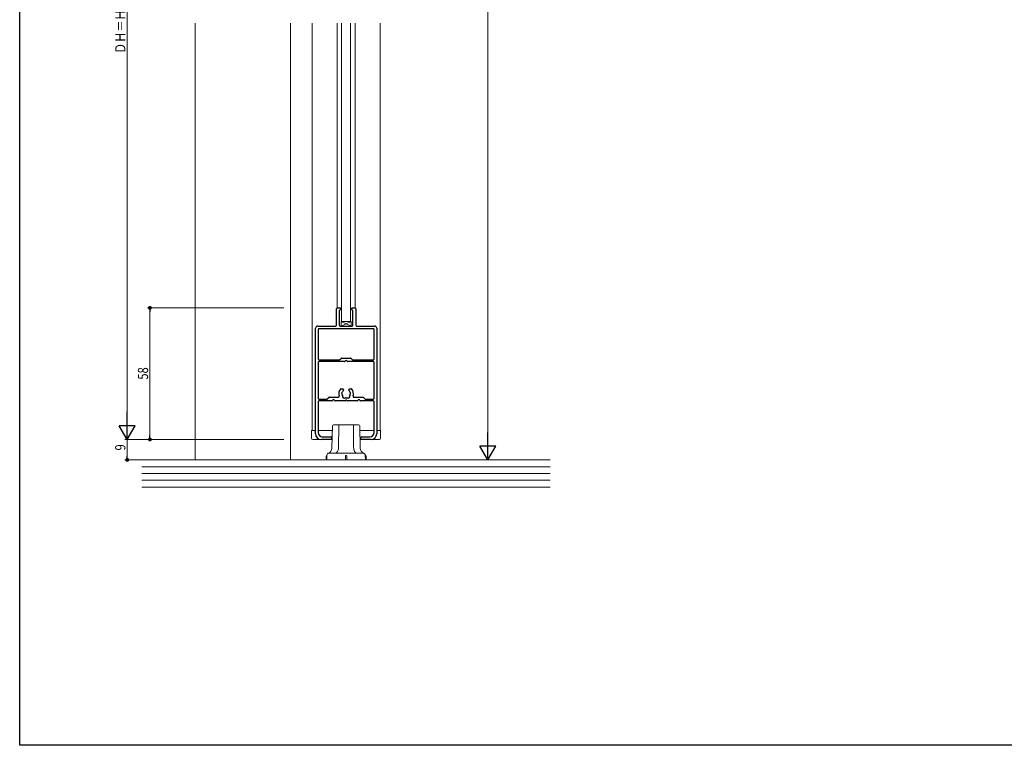
# Model space of a CAD drawing. Extents: x 0 to 990, y 0 to 1599.
# Drawn here: x 0 to 434, y 0 to 320 of the extents above; entities that cross this region are included whole.
import ezdxf

# ---------------------------------------------------------------- set-up
doc = ezdxf.new("R2010")
doc.units = 0
for name, color, linetype, lineweight in [('YKK_11', 7, 'CONTINUOUS', 30), ('YKK_12', 2, 'CONTINUOUS', 13), ('YKK_13', 4, 'CONTINUOUS', 13), ('YKK_D', 6, 'CONTINUOUS', 13), ('YSS_K', 3, 'CONTINUOUS', 13)]:
    doc.layers.add(name, color=color, linetype=linetype, lineweight=lineweight)
doc.layers.add('YKK_ZWAK', color=7, linetype='CONTINUOUS')
doc.styles.add('text-b', font='extslim2.shx', dxfattribs={"width": 0.8, "bigfont": 'extfont2.shx'})

msp = doc.modelspace()

# ---------------------------------------------------------------- linework, layer by layer
at = {"layer": 'YKK_11', "color": 0, "linetype": 'ByBlock', "lineweight": -2, "ltscale": 0.5}
for p, q in [((139.62, 185.09), (139.62, 192.29)), ((140.12, 192.79), (141.12, 192.79)), ((140.92, 191.49), (140.92, 185.09)), ((141.62, 192.29), (141.62, 192.19)), ((146.22, 192.19), (146.22, 192.29)), ((146.72, 192.79), (147.72, 192.79)), ((146.92, 185.09), (146.92, 191.49)), ((148.22, 192.29), (148.22, 185.09)), ((130.42, 137.29), (130.42, 183.79)), ((131.42, 184.79), (139.32, 184.79)), ((131.62, 183.29), (131.62, 170.19)), ((155.92, 183.59), (131.92, 183.59)), ((141.22, 184.79), (146.62, 184.79)), ((148.52, 184.79), (156.42, 184.79)), ((156.22, 170.19), (156.22, 183.29)), ((157.42, 183.79), (157.42, 137.29)), ((131.92, 169.89), (140.99, 169.89)), ((141.2, 169.97), (141.83, 170.6)), ((142.04, 170.69), (145.79, 170.69)), ((146, 170.6), (146.63, 169.97)), ((146.84, 169.89), (155.92, 169.89)), ((131.62, 168.79), (131.62, 152.89)), ((143.17, 169.09), (131.92, 169.09)), ((155.92, 169.09), (144.66, 169.09)), ((156.22, 152.89), (156.22, 168.79)), ((141.64, 157.09), (142.37, 157.09)), ((142.77, 156.69), (142.77, 156.55)), ((145.07, 156.55), (145.07, 156.69)), ((145.47, 157.09), (146.19, 157.09)), ((131.92, 152.59), (135.39, 152.59)), ((135.6, 152.67), (136.23, 153.3)), ((136.44, 153.39), (140.38, 153.39)), ((147.45, 153.39), (151.39, 153.39)), ((151.6, 153.3), (152.23, 152.67)), ((152.44, 152.59), (155.92, 152.59)), ((131.62, 151.49), (131.62, 137.79)), ((137.57, 151.79), (131.92, 151.79)), ((143.46, 151.79), (139.06, 151.79)), ((148.77, 151.79), (144.37, 151.79)), ((155.92, 151.79), (150.26, 151.79)), ((156.22, 137.79), (156.22, 151.49)), ((137.12, 134.79), (132.92, 134.79)), ((133.42, 135.99), (137.12, 135.99)), ((137.42, 135.69), (137.42, 135.09)), ((150.42, 135.09), (150.42, 135.69)), ((150.72, 135.99), (154.42, 135.99)), ((154.92, 134.79), (150.72, 134.79))]:
    msp.add_line(p, q, dxfattribs=at)
at = {"layer": 'YKK_11'}
for p, q in [((131.62, 183.29), (131.62, 170.19)), ((155.92, 183.59), (131.92, 183.59)), ((156.22, 170.19), (156.22, 183.29)), ((131.92, 169.89), (140.99, 169.89)), ((141.2, 169.97), (141.83, 170.6)), ((142.04, 170.69), (145.79, 170.69)), ((146, 170.6), (146.63, 169.97)), ((146.84, 169.89), (155.92, 169.89))]:
    msp.add_line(p, q, dxfattribs=at)
at = {"layer": 'YKK_11', "color": 0, "linetype": 'ByBlock', "lineweight": -2, "ltscale": 0.5}
for centre, radius, start, end in [((140.12, 192.29), 0.5, 90, 180), ((141.42, 191.49), 0.5, 90, 180), ((141.12, 192.29), 0.5, 360, 90), ((141.42, 192.19), 0.2, 270, 360), ((146.72, 192.29), 0.5, 90, 180), ((146.42, 192.19), 0.2, 180, 270), ((146.42, 191.49), 0.5, 360, 90), ((147.72, 192.29), 0.5, 0, 90), ((131.42, 183.79), 1, 90, 180), ((131.92, 183.29), 0.3, 90, 180), ((139.32, 185.09), 0.3, 270, 360), ((141.22, 185.09), 0.3, 180, 270), ((146.62, 185.09), 0.3, 270, 360), ((148.52, 185.09), 0.3, 180, 270), ((155.92, 183.29), 0.3, 0, 90), ((156.42, 183.79), 1, 0, 90), ((131.92, 170.19), 0.3, 180, 270), ((140.99, 170.19), 0.3, 270, 315), ((142.04, 170.39), 0.3, 90, 135), ((143.92, 169.09), 0.5, 22.0243, 157.9757), ((145.79, 170.39), 0.3, 45, 90), ((146.84, 170.19), 0.3, 225, 270), ((155.92, 170.19), 0.3, 270, 360), ((131.92, 168.79), 0.3, 90, 180), ((143.17, 169.39), 0.3, 270, 337.9757), ((144.66, 169.39), 0.3, 202.0243, 270), ((155.92, 168.79), 0.3, 0, 90), ((143.92, 154.99), 3.2, 141.6335, 197.2953), ((141.64, 156.79), 0.3, 90, 141.6335), ((142.37, 156.69), 0.4, 360, 90), ((142.37, 156.55), 0.4, 314.7928, 360), ((145.47, 156.69), 0.4, 90, 180), ((145.47, 156.55), 0.4, 180, 225.2072), ((146.19, 156.79), 0.3, 38.3665, 90), ((143.92, 154.99), 3.2, 342.7047, 38.3665), ((131.92, 152.89), 0.3, 180, 270), ((135.39, 152.89), 0.3, 270, 315), ((136.44, 153.09), 0.3, 90, 135), ((137.57, 152.09), 0.3, 270, 337.9757), ((138.32, 151.79), 0.5, 22.0243, 157.9757), ((139.06, 152.09), 0.3, 202.0243, 270), ((140.38, 153.89), 0.5, 270, 17.2953), ((142.44, 155.25), 0.5, 116.8699, 223.1301), ((141.93, 154.77), 0.2, 6.2602, 43.1301), ((143.92, 154.99), 1.8, 186.2602, 208.0307), ((142.12, 155.87), 0.2, 296.8699, 333.7398), ((143.92, 154.99), 1.8, 134.7928, 153.7398), ((143.05, 153.76), 0.75, 162.2996, 307.7004), ((142.15, 154.05), 0.2, 342.2996, 28.0307), ((143.64, 153.01), 0.2, 81.9693, 127.7004), ((143.92, 151.79), 0.3, 23.5782, 156.4218), ((143.92, 154.99), 1.8, 261.9693, 278.0307), ((144.19, 153.01), 0.2, 52.2996, 98.0307), ((144.78, 153.76), 0.75, 232.2996, 17.7004), ((143.92, 154.99), 1.8, 26.2602, 45.2072), ((145.68, 154.05), 0.2, 151.9693, 197.7004), ((143.92, 154.99), 1.8, 331.9693, 353.7398), ((145.71, 155.87), 0.2, 206.2602, 243.1301), ((145.39, 155.25), 0.5, 316.8699, 63.1301), ((145.9, 154.77), 0.2, 136.8699, 173.7398), ((147.45, 153.89), 0.5, 162.7047, 270), ((148.77, 152.09), 0.3, 270, 337.9757), ((149.52, 151.79), 0.5, 22.0243, 157.9757), ((150.26, 152.09), 0.3, 202.0243, 270), ((151.39, 153.09), 0.3, 45, 90), ((152.44, 152.89), 0.3, 225, 270), ((155.92, 152.89), 0.3, 270, 360), ((131.92, 151.49), 0.3, 90, 180), ((143.46, 151.99), 0.2, 270, 336.4218), ((144.37, 151.99), 0.2, 203.5782, 270), ((155.92, 151.49), 0.3, 0, 90), ((132.92, 137.29), 2.5, 180, 270), ((133.42, 137.79), 1.8, 180, 270), ((137.12, 135.69), 0.3, 360, 90), ((137.12, 135.09), 0.3, 270, 0), ((150.72, 135.69), 0.3, 90, 180), ((150.72, 135.09), 0.3, 180, 270), ((154.42, 137.79), 1.8, 270, 0), ((154.92, 137.29), 2.5, 270, 0)]:
    msp.add_arc(centre, radius, start, end, dxfattribs=at)
at = {"layer": 'YKK_11'}
for centre, start, end in [((131.92, 183.29), 90, 180), ((155.92, 183.29), 0, 90), ((131.92, 170.19), 180, 270), ((140.99, 170.19), 270, 315), ((142.04, 170.39), 90, 135), ((145.79, 170.39), 45, 90), ((146.84, 170.19), 225, 270), ((155.92, 170.19), 270, 0)]:
    msp.add_arc(centre, 0.3, start, end, dxfattribs=at)
at = {"layer": 'YKK_12'}
for p, q in [((77.41, 318.29), (77.41, 125.78)), ((119.41, 318.29), (119.41, 125.78))]:
    msp.add_line(p, q, dxfattribs=at)
at = {"layer": 'YKK_12', "ltscale": 1.5}
for p, q in [((128.92, 318.29), (128.92, 247.02)), ((139.92, 318.29), (139.92, 192.74)), ((147.92, 318.29), (147.92, 192.74)), ((158.92, 318.29), (158.92, 138.79)), ((128.92, 138.79), (128.92, 259.79))]:
    msp.add_line(p, q, dxfattribs=at)
at = {"layer": 'YKK_13'}
for p, q in [((141.92, 318.29), (141.92, 186.79)), ((145.92, 186.79), (145.92, 318.29)), ((141.77, 184.79), (141.77, 186.79)), ((141.77, 186.79), (146.07, 186.79)), ((141.77, 184.79), (146.07, 186.79)), ((146.07, 184.79), (141.77, 186.79)), ((141.92, 186.79), (145.92, 186.79)), ((146.07, 186.79), (146.07, 184.79)), ((146.07, 184.79), (141.77, 184.79)), ((137.67, 130.98), (137.9, 140.8)), ((138.4, 141.28), (138.63, 141.28)), ((138.63, 141.28), (140.94, 141.28)), ((140.59, 131.22), (140.66, 140.8)), ((140.66, 140.8), (140.67, 140.89)), ((140.67, 140.89), (140.68, 140.98)), ((140.68, 140.98), (140.71, 141.07)), ((140.71, 141.07), (140.74, 141.14)), ((140.74, 141.14), (140.79, 141.2)), ((140.79, 141.2), (140.83, 141.25)), ((140.83, 141.25), (140.88, 141.28)), ((140.88, 141.28), (140.94, 141.28)), ((140.94, 141.28), (141.21, 141.28)), ((141.21, 141.28), (146.62, 141.28)), ((146.62, 141.28), (146.89, 141.28)), ((146.95, 141.28), (146.89, 141.28)), ((146.89, 141.28), (149.2, 141.28)), ((147, 141.25), (146.95, 141.28)), ((147.05, 141.2), (147, 141.25)), ((147.09, 141.14), (147.05, 141.2)), ((147.12, 141.07), (147.09, 141.14)), ((147.15, 140.98), (147.12, 141.07)), ((147.16, 140.89), (147.15, 140.98)), ((147.17, 140.8), (147.16, 140.89)), ((147.17, 140.8), (147.24, 131.22)), ((149.2, 141.28), (149.43, 141.28)), ((149.93, 140.8), (150.16, 130.98)), ((140.39, 130), (140.48, 130.29)), ((140.48, 130.29), (140.54, 130.59)), ((140.54, 130.59), (140.57, 130.9)), ((140.57, 130.9), (140.59, 131.22)), ((147.24, 131.22), (147.26, 130.9)), ((147.26, 130.9), (147.29, 130.59)), ((147.29, 130.59), (147.36, 130.29)), ((147.36, 130.29), (147.44, 130)), ((135.12, 125.78), (135.12, 127.48)), ((135.42, 125.78), (135.45, 127.8)), ((135.42, 127.78), (135.45, 127.78)), ((136.45, 128.78), (137.46, 128.78)), ((137.46, 128.78), (141.42, 128.78)), ((139.2, 128.78), (139.38, 128.81)), ((139.38, 128.81), (139.56, 128.87)), ((139.56, 128.87), (139.73, 128.97)), ((139.73, 128.97), (139.89, 129.11)), ((139.89, 129.11), (140.04, 129.29)), ((140.04, 129.29), (140.17, 129.5)), ((140.17, 129.5), (140.29, 129.73)), ((140.29, 129.73), (140.39, 130)), ((141.42, 128.78), (146.42, 128.78)), ((143.62, 125.78), (143.62, 127.48)), ((144.22, 127.48), (144.22, 125.78)), ((146.42, 128.78), (150.37, 128.78)), ((147.44, 130), (147.54, 129.73)), ((147.54, 129.73), (147.66, 129.5)), ((147.66, 129.5), (147.79, 129.29)), ((147.79, 129.29), (147.94, 129.11)), ((147.94, 129.11), (148.1, 128.97)), ((148.1, 128.97), (148.27, 128.87)), ((148.27, 128.87), (148.45, 128.81)), ((148.45, 128.81), (148.63, 128.78)), ((150.37, 128.78), (151.38, 128.78)), ((152.38, 127.8), (152.42, 125.78)), ((152.42, 127.78), (152.38, 127.78)), ((152.72, 125.78), (152.72, 127.48)), ((135.42, 125.78), (135.12, 125.78)), ((136.22, 125.78), (135.42, 125.78)), ((141.42, 125.78), (136.22, 125.78)), ((141.42, 125.78), (143.62, 125.78)), ((143.92, 125.78), (143.62, 125.78)), ((144.22, 125.78), (143.92, 125.78)), ((144.22, 125.78), (146.42, 125.78)), ((151.61, 125.78), (146.42, 125.78)), ((152.42, 125.78), (151.61, 125.78)), ((152.72, 125.78), (152.42, 125.78))]:
    msp.add_line(p, q, dxfattribs=at)
at = {"layer": 'YKK_13', "ltscale": 1.5}
for p, q in [((141.92, 186.79), (145.92, 186.79)), ((128.72, 138.79), (128.72, 135.29)), ((130.42, 138.79), (128.72, 138.79)), ((137.82, 134.79), (129.22, 134.79)), ((137.92, 138.79), (131.62, 138.79)), ((156.22, 138.79), (149.92, 138.79)), ((158.62, 134.79), (149.92, 134.79)), ((159.12, 138.79), (157.42, 138.79)), ((159.12, 138.79), (159.12, 135.29))]:
    msp.add_line(p, q, dxfattribs=at)
at = {"layer": 'YKK_13'}
for centre, radius, start, end in [((138.4, 140.78), 0.5, 90, 178.6252), ((149.43, 140.78), 0.5, 1.3748, 90), ((135.17, 131.04), 2.5, 291.48, 358.6252), ((152.66, 131.04), 2.5, 181.3748, 248.52), ((135.42, 127.48), 0.3, 90, 180), ((136.45, 127.78), 1, 90, 179), ((143.92, 127.48), 0.3, 90, 180), ((143.92, 127.48), 0.3, 0, 90), ((151.38, 127.78), 1, 1, 90), ((152.42, 127.48), 0.3, 0, 90)]:
    msp.add_arc(centre, radius, start, end, dxfattribs=at)
at = {"layer": 'YKK_13', "ltscale": 1.5}
for centre, start, end in [((129.22, 135.29), 180, 270), ((158.62, 135.29), 270, 0)]:
    msp.add_arc(centre, 0.5, start, end, dxfattribs=at)
at = {"layer": 'YKK_D'}
for p, q in [((206.41, 132.78), (206.41, 527.78)), ((47.41, 493.79), (47.41, 141.79)), ((116.41, 192.79), (56.41, 192.79)), ((57.41, 136.49), (57.41, 191.09)), ((116.41, 134.79), (46.41, 134.79)), ((116.41, 134.79), (46.41, 134.79)), ((47.41, 134.79), (47.41, 127.48)), ((116.41, 134.79), (56.41, 134.79)), ((116.41, 125.78), (46.41, 125.78)), ((169.41, 125.78), (207.41, 125.78))]:
    msp.add_line(p, q, dxfattribs=at)
at = {"layer": 'YKK_D', "linetype": 'ByBlock', "lineweight": -2}
for p, q in [((57.41, 191.94), (57.41, 191.09)), ((57.41, 135.64), (57.41, 136.49)), ((47.41, 126.63), (47.41, 127.48))]:
    msp.add_line(p, q, dxfattribs=at)
at = {"layer": 'YKK_D', "lineweight": -2}
for p, q in [((47.41, 134.79), (47.41, 146.91)), ((47.41, 134.79), (43.91, 140.85)), ((50.91, 140.85), (43.91, 140.85)), ((47.41, 134.79), (50.91, 140.85)), ((206.41, 125.78), (206.41, 137.91)), ((206.41, 125.78), (202.91, 131.85)), ((209.91, 131.85), (202.91, 131.85)), ((206.41, 125.78), (209.91, 131.85))]:
    msp.add_line(p, q, dxfattribs=at)
at = {"layer": 'YKK_D', "linetype": 'ByBlock', "const_width": 0.85}
for points in [[(57.41, 192.36, 1), (57.41, 193.21, 1)], [(57.41, 135.21, 1), (57.41, 134.36, 1)], [(47.41, 126.21, 1), (47.41, 125.36, 1)]]:
    msp.add_lwpolyline(points, format="xyb", close=True, dxfattribs=at)
at = {"layer": 'YKK_ZWAK'}
for p, q in [((0, 0), (0, 1560)), ((990, 0), (0, 0))]:
    msp.add_line(p, q, dxfattribs=at)
at = {"layer": 'YSS_K', "linetype": 'Continuous', "ltscale": 0.5}
for p, q in [((53.92, 125.78), (233.91, 125.78)), ((233.91, 122.78), (53.92, 122.78)), ((233.91, 119.78), (53.92, 119.78)), ((233.91, 116.78), (53.92, 116.78))]:
    msp.add_line(p, q, dxfattribs=at)
at = {"layer": 'YSS_K'}
msp.add_line((233.91, 113.78), (53.92, 113.78), dxfattribs=at)

# ---------------------------------------------------------------- texts
at = {"layer": 'YKK_D', "style": 'text-b', "width": 0.8}
for s, p in [('ＤＨ＝Ｈ-43', (46.61, 304.71)), ('58', (56.61, 161.15)), ('9', (46.61, 129.94))]:
    msp.add_text(s, height=4.5, rotation=90, dxfattribs=at).set_placement(p)

doc.saveas('drawing.dxf')
